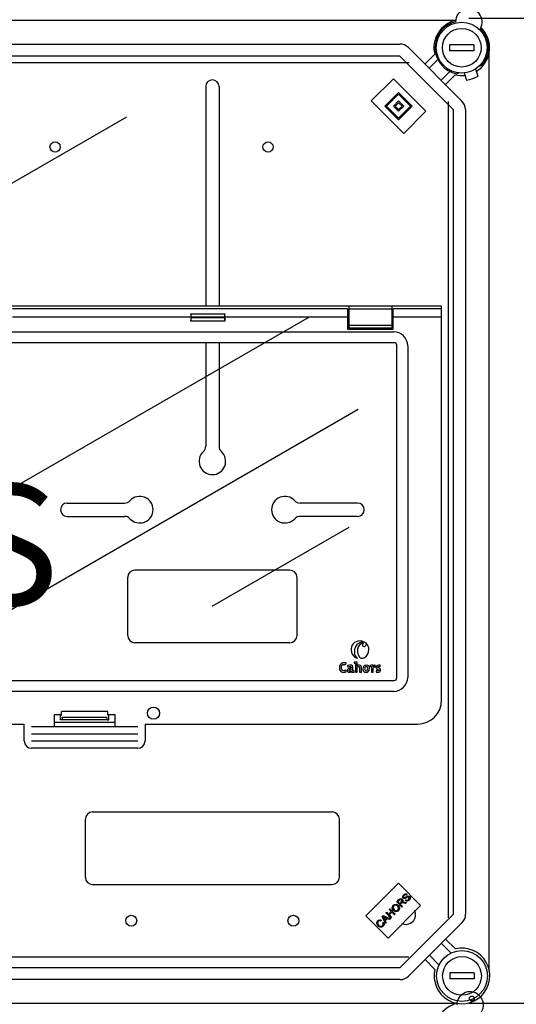
# Model space of a CAD drawing. Extents: x 23 to 246, y -184 to 139.
# Drawn here: x 113 to 154, y -85 to -3 of the extents above; entities that cross this region are included whole.
import ezdxf

# ---------------------------------------------------------------- set-up
doc = ezdxf.new("R2010")
doc.units = 0
doc.header["$MEASUREMENT"] = 0
doc.layers.get('0').update_dxf_attribs({"linetype": 'CONTINUOUS'})
doc.layers.get('DEFPOINTS').update_dxf_attribs({"linetype": 'CONTINUOUS'})
doc.layers.add('COTES', color=2, linetype='CONTINUOUS')
doc.styles.add('ROMANS', font='ARIAL.TTF')
doc.dimstyles.get("Standard").update_dxf_attribs({"dimtxt": 4.5, "dimasz": 5, "dimexe": 0.18, "dimexo": 0.0625, "dimgap": 1, "dimtad": 1, "dimdec": 1, "dimzin": 0, "dimdsep": 46, "dimtxsty": 'ROMANS', "dimcen": 1, "dimclrd": 256, "dimclre": 256, "dimclrt": 256, "dimadec": 0, "dimazin": 0, "dimtfac": 1, "dimtdec": 1, "dimtofl": 0, "dimtmove": 0, "dimatfit": 3, "dimfxl": 0, "dimtolj": 1, "dimtzin": 0, "dimarcsym": 0})

# ---------------------------------------------------------------- blocks, each defined once
blk = doc.blocks.new('*D16')
at = {"lineweight": -2, "ltscale": 5}
for p, q in [((150.356, -3.205), (172.763, -3.205)), ((171.763, -11.205), (171.763, -76.687)), ((150.371, -84.687), (172.763, -84.687))]:
    blk.add_line(p, q, dxfattribs=at)
at = {"ltscale": 5}
for points in [[(170.43, -11.205), (173.097, -11.205), (171.763, -3.205)], [(170.43, -76.687), (173.097, -76.687), (171.763, -84.687)]]:
    blk.add_solid(points, dxfattribs=at)
at = {"layer": 'DEFPOINTS', "color": 0, "ltscale": 5}
for p in [(149.356, -3.205), (149.371, -84.687), (171.763, -84.687)]:
    blk.add_point(p, dxfattribs=at)
at = {"ltscale": 5, "insert": (167.189, -43.946), "char_height": 7, "attachment_point": 5, "rotation": 90, "style": 'ROMANS'}
blk.add_mtext('\\A1;405', dxfattribs=at)
blk = doc.blocks.new('*D17')
at = {"lineweight": -2, "ltscale": 5}
for p, q in [((150.371, -84.687), (172.763, -84.687)), ((171.763, -92.687), (171.763, -148.715)), ((150.453, -156.715), (172.763, -156.715))]:
    blk.add_line(p, q, dxfattribs=at)
at = {"ltscale": 5}
for points in [[(170.43, -92.687), (173.097, -92.687), (171.763, -84.687)], [(170.43, -148.715), (173.097, -148.715), (171.763, -156.715)]]:
    blk.add_solid(points, dxfattribs=at)
at = {"layer": 'DEFPOINTS', "color": 0, "ltscale": 5}
for p in [(149.371, -84.687), (149.453, -156.715), (171.763, -156.715)]:
    blk.add_point(p, dxfattribs=at)
at = {"ltscale": 5, "insert": (167.187, -120.701), "char_height": 7, "attachment_point": 5, "rotation": 90, "style": 'ROMANS'}
blk.add_mtext('\\A1;360', dxfattribs=at)

msp = doc.modelspace()

# ---------------------------------------------------------------- linework, layer by layer
for p, q in [((149.2714, -3.3899), (89.4862, -3.3899)), ((93.1995, -5.3502), (144.6628, -5.3502)), ((145.3701, -5.6432), (149.786, -10.059)), ((150.7792, -5.4002), (148.7785, -5.4002)), ((148.7785, -5.4002), (148.7785, -5.9004)), ((150.7792, -5.4002), (150.7792, -5.9004)), ((144.6628, -6.3505), (93.1995, -6.3505)), ((149.0786, -10.7663), (144.6628, -6.3505)), ((146.7292, -7.0022), (147.5421, -6.1894)), ((150.7792, -5.9004), (148.7785, -5.9004)), ((152.0567, -81.9738), (152.0567, -6.0798)), ((93.1104, -6.861), (145.4383, -6.861)), ((147.8084, -6.6304), (147.0829, -7.3559)), ((151.23, -7.1693), (151.4414, -7.0924)), ((148.0732, -8.3462), (148.7987, -7.6208)), ((149.2397, -7.8871), (148.4269, -8.6999)), ((149.5581, -7.7394), (149.3612, -7.8111)), ((149.9724, -7.7421), (150.1729, -8.3224)), ((150.9179, -7.4154), (151.1184, -7.9957)), ((128.6169, -8.861), (128.6169, -27.0156)), ((129.717, -8.861), (129.717, -27.0156)), ((142.2971, -10.056), (144.1362, -8.2169)), ((144.1362, -8.2169), (146.8242, -10.9048)), ((143.4288, -10.4804), (144.5606, -9.3486)), ((143.5703, -10.4804), (144.5606, -9.4901)), ((144.5606, -9.3486), (145.6924, -10.4804)), ((144.5606, -9.4901), (145.5509, -10.4804)), ((144.985, -12.744), (142.2971, -10.056)), ((144.5606, -11.6122), (143.4288, -10.4804)), ((144.5606, -11.4707), (143.5703, -10.4804)), ((144.1362, -10.4804), (144.5606, -10.056)), ((144.5606, -10.9048), (144.1362, -10.4804)), ((144.2777, -10.4804), (144.5606, -10.1975)), ((144.5606, -10.7634), (144.2777, -10.4804)), ((144.5606, -10.056), (144.985, -10.4804)), ((144.5606, -10.1975), (144.8436, -10.4804)), ((144.985, -10.4804), (144.5606, -10.9048)), ((144.8436, -10.4804), (144.5606, -10.7634)), ((145.6924, -10.4804), (144.5606, -11.6122)), ((145.5509, -10.4804), (144.5606, -11.4707)), ((148.6671, -10.0897), (148.6671, -77.6129)), ((95.9698, -26.4409), (122.0933, -11.3585)), ((146.8242, -10.9048), (144.985, -12.744)), ((149.0953, -77.3158), (149.0953, -10.7678)), ((150.0959, -10.7678), (150.0959, -77.3104)), ((148.0965, -27.0156), (29.9061, -27.0156)), ((140.35, -27.2426), (112.6465, -27.2426)), ((127.398, -27.6649), (130.1841, -27.6649)), ((140.35, -27.2426), (140.35, -27.9416)), ((144.0049, -27.0377), (140.4499, -27.0377)), ((140.4499, -27.0377), (140.4499, -27.266)), ((144.0049, -27.266), (140.4499, -27.266)), ((140.4499, -27.266), (140.4499, -28.6172)), ((144.0049, -27.0377), (144.0049, -27.266)), ((144.0049, -27.266), (144.0049, -28.6172)), ((144.1048, -27.9416), (144.1048, -27.2426)), ((148.1192, -27.2426), (144.1048, -27.2426)), ((148.0965, -27.2426), (148.0965, -27.0156)), ((148.1192, -27.9416), (148.1192, -27.2426)), ((106.0088, -45.9195), (137.1898, -27.9171)), ((127.393, -27.9416), (112.6465, -27.9416)), ((127.393, -27.9416), (127.393, -28.2785)), ((130.1891, -28.2785), (127.393, -28.2785)), ((127.4052, -27.9749), (127.4052, -27.9082)), ((127.4052, -27.9082), (130.1769, -27.9082)), ((127.4052, -27.9749), (130.1769, -27.9749)), ((130.1769, -27.9749), (130.1769, -27.9082)), ((140.35, -27.9416), (130.1891, -27.9416)), ((130.1891, -27.9416), (130.1891, -28.2785)), ((140.35, -27.9416), (140.35, -28.9402)), ((144.1048, -28.9402), (144.1048, -27.9416)), ((148.1192, -27.9416), (144.1048, -27.9416)), ((148.1192, -59.5976), (148.1192, -27.9416)), ((101.1665, -29.1493), (144.1644, -29.1493)), ((140.35, -28.9402), (144.1048, -28.9402)), ((144.0049, -28.6172), (140.4499, -28.6172)), ((140.4499, -28.6172), (140.4499, -28.8455)), ((144.0049, -28.8455), (140.4499, -28.8455)), ((144.0049, -28.6172), (144.0049, -28.8455)), ((144.204, -30.0542), (33.7987, -30.0542)), ((128.6169, -30.0542), (128.6169, -38.6092)), ((129.717, -30.0542), (129.717, -38.6092)), ((144.4088, -57.7795), (144.4088, -30.2591)), ((145.3137, -30.2986), (145.3137, -57.7399)), ((110.0305, -53.5573), (141.2116, -35.5549)), ((117.1669, -43.3112), (121.9149, -43.3112)), ((141.167, -43.3112), (136.419, -43.3112)), ((117.1669, -44.4112), (121.9149, -44.4112)), ((141.167, -44.4112), (136.419, -44.4112)), ((140.456, -45.3292), (129.1173, -51.8756)), ((135.567, -48.8612), (122.7669, -48.8612)), ((122.1669, -54.2613), (122.1669, -49.4612)), ((136.167, -54.2613), (136.167, -49.4612)), ((135.567, -54.8613), (122.7669, -54.8613)), ((140.2053, -56.677), (140.2214, -56.5413)), ((140.35, -56.754), (140.3626, -56.877)), ((140.8866, -56.4723), (140.8866, -56.5643)), ((140.9867, -56.5758), (140.9867, -57.3024)), ((141.1247, -56.8252), (141.1235, -56.8241)), ((142.2168, -56.7402), (142.2168, -56.8321)), ((142.3169, -56.8436), (142.3169, -57.3024)), ((142.4468, -56.8459), (142.4445, -56.8459)), ((142.6215, -56.8632), (142.6285, -56.7183)), ((143.0343, -56.8448), (143.0389, -56.7287)), ((140.2271, -57.2782), (140.2099, -57.1449)), ((140.6593, -57.2047), (140.6604, -57.2058)), ((140.8904, -57.2932), (140.8904, -57.2012)), ((140.9867, -57.3024), (141.1338, -57.3024)), ((141.3373, -57.3024), (141.4834, -57.3024)), ((142.3169, -57.3024), (142.4629, -57.3024)), ((142.7066, -57.1828), (142.7032, -57.3035)), ((33.7987, -57.9843), (144.204, -57.9843)), ((144.1644, -58.8892), (33.8382, -58.8892)), ((116.1137, -60.796), (116.6936, -60.796)), ((116.1137, -61.7946), (116.1137, -60.796)), ((116.613, -60.796), (116.613, -60.8459)), ((116.613, -60.8459), (116.6936, -60.8459)), ((116.613, -61.2453), (116.613, -60.8459)), ((120.5268, -60.5463), (116.6936, -60.5463)), ((116.6936, -60.8459), (116.6936, -60.5463)), ((120.4579, -61.0405), (116.7624, -61.0405)), ((120.5268, -60.8459), (120.5268, -60.5463)), ((120.5268, -60.796), (121.1067, -60.796)), ((120.6074, -60.8459), (120.5268, -60.8459)), ((120.6074, -60.8459), (120.6074, -60.796)), ((120.6074, -61.2453), (120.6074, -60.8459)), ((121.1067, -60.796), (121.1067, -61.7946)), ((64.3855, -61.5949), (113.6171, -61.5949)), ((113.6171, -62.9929), (113.6171, -61.5949)), ((114.2163, -61.7946), (123.0041, -61.7946)), ((116.1137, -61.4224), (121.1067, -61.4224)), ((116.7621, -61.2453), (116.613, -61.2453)), ((120.4583, -61.2453), (116.7621, -61.2453)), ((116.7647, -61.0901), (116.7647, -61.1954)), ((120.4556, -61.0901), (120.4556, -61.1954)), ((120.4583, -61.2453), (120.6074, -61.2453)), ((123.6033, -61.5949), (146.122, -61.5949)), ((123.6033, -61.5949), (123.6033, -62.9929)), ((114.2163, -62.3937), (123.0041, -62.3937)), ((114.2163, -62.9929), (123.0041, -62.9929)), ((123.0041, -63.5921), (114.2163, -63.5921)), ((119.2669, -68.8614), (139.067, -68.8614)), ((118.6669, -74.2614), (118.6669, -69.4614)), ((139.667, -74.2614), (139.667, -69.4614)), ((119.2669, -74.8614), (139.067, -74.8614)), ((141.8569, -77.4493), (144.5449, -74.7613)), ((144.5449, -74.7613), (146.384, -76.6004)), ((145.269, -75.683), (145.2185, -75.7417)), ((144.4025, -76.3071), (144.5932, -76.1164)), ((144.8326, -76.7372), (144.4025, -76.3071)), ((144.6431, -76.1616), (144.507, -76.2977)), ((144.507, -76.2977), (144.6493, -76.44)), ((144.6493, -76.44), (144.7717, -76.3176)), ((144.7647, -76.4232), (144.6986, -76.4893)), ((144.6986, -76.4893), (144.8896, -76.6803)), ((145.1401, -76.4298), (144.9938, -76.3972)), ((145.0198, -76.3159), (145.2117, -76.3581)), ((145.1103, -76.1831), (145.1592, -76.1248)), ((145.2117, -76.3581), (145.1401, -76.4298)), ((143.4979, -77.2117), (143.5548, -77.1549)), ((143.928, -77.6418), (143.4979, -77.2117)), ((143.5548, -77.1549), (143.7314, -77.3315)), ((146.384, -76.6004), (143.696, -79.2884)), ((143.7314, -77.3315), (143.955, -77.1079)), ((143.7783, -76.9313), (143.8353, -76.8744)), ((143.955, -77.1079), (143.7783, -76.9313)), ((144.0057, -77.1587), (143.7822, -77.3823)), ((143.8353, -76.8744), (144.2654, -77.3045)), ((144.2084, -77.3614), (144.0057, -77.1587)), ((144.2654, -77.3045), (144.2084, -77.3614)), ((144.6848, -81.7262), (149.1006, -77.3104)), ((144.8896, -76.6803), (144.8326, -76.7372)), ((143.696, -79.2884), (141.8569, -77.4493)), ((143.132, -77.8135), (143.0892, -77.8828)), ((143.2116, -77.4981), (143.2728, -77.4368)), ((143.4765, -78.0933), (143.2116, -77.4981)), ((143.2438, -78.0244), (143.3151, -77.982)), ((143.2728, -77.4368), (143.879, -77.6909)), ((143.3451, -77.6192), (143.424, -77.7925)), ((143.5698, -77.6468), (143.4059, -77.5726)), ((143.424, -77.7925), (143.5698, -77.6468)), ((143.6336, -77.6756), (143.4539, -77.8553)), ((143.4539, -77.8553), (143.5369, -78.0329)), ((143.5369, -78.0329), (143.4765, -78.0933)), ((143.8142, -77.7556), (143.6336, -77.6756)), ((143.7822, -77.3823), (143.9849, -77.585)), ((143.879, -77.6909), (143.8142, -77.7556)), ((143.9849, -77.585), (143.928, -77.6418)), ((149.808, -78.0178), (145.3922, -82.4336)), ((148.8955, -80.5308), (148.0952, -79.7305)), ((148.4489, -79.3768), (149.2618, -80.1897)), ((145.4185, -80.8614), (93.1324, -80.8614)), ((147.5641, -81.8874), (146.7512, -81.0745)), ((147.1049, -80.7208), (147.9052, -81.5211)), ((93.2215, -81.7262), (144.6848, -81.7262)), ((150.8012, -82.1764), (148.8005, -82.1764)), ((148.8005, -82.1764), (148.8005, -82.6766)), ((150.8012, -82.1764), (150.8012, -82.6766)), ((144.6848, -82.7266), (93.2215, -82.7266)), ((150.8012, -82.6766), (148.8005, -82.6766)), ((89.5082, -84.6869), (149.3715, -84.6869)), ((149.375, -84.6948), (89.5276, -84.6948))]:
    msp.add_line(p, q)
for points in [[(141.7873, -54.8347), (141.4624, -54.7121), (141.179, -54.7318)], [(141.8219, -54.8599), (141.869, -54.9232), (141.8847, -54.9807)], [(142.0863, -55.2556), (141.9679, -55.0087), (141.8219, -54.8599)], [(141.1504, -55.6247), (141.2101, -55.8674), (141.3297, -56.0475), (141.4073, -56.106), (141.494, -56.1392), (141.588, -56.1439), (141.6875, -56.1167)], [(141.6875, -56.1167), (141.6977, -56.1121), (141.7059, -56.1081)], [(141.7059, -56.1081), (141.7207, -56.1004), (141.7322, -56.0941)], [(141.7322, -56.0941), (141.8163, -56.0385), (141.8685, -55.9962)], [(140.2214, -56.5413), (140.1304, -56.5245), (140.0949, -56.5216), (140.0595, -56.5206), (139.9197, -56.5396), (139.805, -56.5993), (139.7251, -56.6944), (139.6798, -56.8192), (139.6688, -56.9617), (139.6862, -57.079), (139.7266, -57.1713), (139.7943, -57.2454), (139.8932, -57.2948), (140.0271, -57.3127)], [(140.2099, -57.1449), (140.1371, -57.1679), (140.097, -57.1746), (140.0593, -57.177), (139.9579, -57.1597), (139.9022, -57.1246), (139.8632, -57.0714), (139.8403, -57.0008), (139.8328, -56.9138), (139.8462, -56.8096), (139.8865, -56.7274), (139.9169, -56.6964), (139.954, -56.6734), (139.9981, -56.6589), (140.0489, -56.6539), (140.2053, -56.677)], [(140.6432, -56.954), (140.4534, -56.9842), (140.3847, -57.0214), (140.3374, -57.0729), (140.318, -57.1207), (140.3134, -57.1718), (140.3302, -57.239), (140.36, -57.2767), (140.4036, -57.302), (140.4599, -57.3134), (140.5151, -57.3107), (140.5772, -57.2903), (140.6265, -57.2538), (140.6593, -57.2047)], [(140.7903, -57.1897), (140.7903, -56.9608), (140.7854, -56.8579), (140.7415, -56.7708), (140.6691, -56.7318), (140.5546, -56.7183), (140.4997, -56.721), (140.35, -56.754)], [(140.3626, -56.877), (140.4902, -56.8353), (140.5316, -56.8321), (140.584, -56.8379), (140.6184, -56.8551), (140.6297, -56.868), (140.6374, -56.8836), (140.6418, -56.9019), (140.6432, -56.923), (140.6432, -56.954)], [(141.1338, -56.4619), (140.9909, -56.4635), (140.8866, -56.4723)], [(140.8866, -56.5643), (140.9451, -56.5699), (140.9867, -56.5758)], [(141.4834, -57.3024), (141.4834, -57.0767), (141.4814, -56.8646), (141.4598, -56.7922), (141.4097, -56.7406), (141.325, -56.7186), (141.2506, -56.726), (141.1753, -56.7631), (141.1247, -56.8252)], [(141.1338, -57.3024), (141.1338, -57.0265), (141.144, -56.9553), (141.1719, -56.8964), (141.1986, -56.8671), (141.2303, -56.8481), (141.2661, -56.8414), (141.2905, -56.8443), (141.3091, -56.8528), (141.3224, -56.8666), (141.3335, -56.8946), (141.3373, -56.9315), (141.3373, -56.9935), (141.3373, -57.0611), (141.3373, -57.3024)], [(141.8938, -56.7195), (141.7749, -56.7424), (141.6827, -56.8062), (141.623, -56.9033), (141.6018, -57.0265), (141.6103, -57.1184), (141.6349, -57.1914), (141.6743, -57.2465), (141.7584, -57.2976), (141.8685, -57.3139)], [(141.8835, -56.8436), (141.8355, -56.8534), (141.7939, -56.8836), (141.7727, -56.9159), (141.7586, -56.9584), (141.7535, -57.0115), (141.7615, -57.0886), (141.7854, -57.144), (141.8102, -57.1687), (141.8421, -57.1836), (141.8811, -57.1886)], [(141.8685, -57.3139), (141.9864, -57.291), (142.0788, -57.2271), (142.139, -57.1296), (142.1605, -57.0058), (142.152, -56.9163), (142.1274, -56.8442), (142.088, -56.7889), (142.0039, -56.7366), (141.8938, -56.7195)], [(141.8811, -57.1886), (141.9316, -57.1776), (141.9721, -57.1447), (141.999, -57.0901), (142.0088, -57.0138), (142.0013, -56.9407), (141.9785, -56.8873), (141.9543, -56.8632), (141.9227, -56.8486), (141.8835, -56.8436)], [(142.4548, -56.7298), (142.3195, -56.7314), (142.2168, -56.7402)], [(142.2168, -56.8321), (142.2753, -56.8378), (142.3169, -56.8436)], [(142.4445, -56.8459), (142.4528, -56.7768), (142.4548, -56.7298)], [(142.4629, -57.3024), (142.4629, -57.1063), (142.4675, -56.9959), (142.5026, -56.8984), (142.5249, -56.8769), (142.5521, -56.8638), (142.5844, -56.8593), (142.6215, -56.8632)], [(143.0389, -56.7287), (142.9833, -56.7211), (142.9522, -56.7188), (142.9408, -56.7184), (142.8875, -56.7209), (142.8217, -56.735), (142.7547, -56.7705), (142.7117, -56.821), (142.6975, -56.8563), (142.6918, -56.8944), (142.6994, -56.9564), (142.7373, -57.0155), (142.7937, -57.0495), (142.9015, -57.0962), (142.9123, -57.107), (142.9195, -57.12), (142.9227, -57.1356), (142.9225, -57.1443), (142.9175, -57.1621), (142.9063, -57.1768), (142.8897, -57.1882), (142.868, -57.1959), (142.7809, -57.197), (142.7066, -57.1828)], [(142.8227, -57.3139), (142.9286, -57.3003), (143.009, -57.2619), (143.0466, -57.2243), (143.07, -57.1784), (143.078, -57.1253), (143.0722, -57.0789), (143.0564, -57.0427), (143.0038, -56.9936), (142.8801, -56.9388), (142.8635, -56.9278), (142.8513, -56.9147), (142.8461, -56.9045), (142.8436, -56.8928), (142.8435, -56.8852), (142.8459, -56.8713), (142.8516, -56.8591), (142.8665, -56.8444), (142.889, -56.8345), (142.9454, -56.8303), (143.0343, -56.8448)], [(140.0271, -57.3127), (140.1448, -57.301), (140.2271, -57.2782)], [(140.6432, -57.0495), (140.5752, -57.053), (140.525, -57.0628), (140.4901, -57.0776), (140.4726, -57.0913), (140.4613, -57.1067), (140.4553, -57.1232), (140.4538, -57.147), (140.4581, -57.1653), (140.4673, -57.1803), (140.4811, -57.1916), (140.4992, -57.1987), (140.5213, -57.2012)], [(140.6604, -57.2058), (140.6555, -57.2593), (140.6546, -57.3035)], [(140.6546, -57.3035), (140.7879, -57.302), (140.8904, -57.2932)], [(140.8904, -57.2012), (140.832, -57.1956), (140.7903, -57.1897)], [(142.7032, -57.3035), (142.7685, -57.3115), (142.8227, -57.3139)]]:
    msp.add_lwpolyline(points)
at = {"flags": 128}
for points in [[(144.946, -75.986), (144.9049, -75.9125), (144.9079, -75.8283), (144.9789, -75.7162)], [(144.9789, -75.7162), (145.0512, -75.6603), (145.1379, -75.6332), (145.2085, -75.6447), (145.269, -75.683)], [(145.2185, -75.7417), (145.1668, -75.7136), (145.1084, -75.7135), (145.0314, -75.764)], [(144.1131, -76.5813), (144.2259, -76.5091), (144.359, -76.4979), (144.4581, -76.5345), (144.5418, -76.5992)], [(144.5932, -76.1164), (144.6595, -76.0595), (144.7402, -76.0294), (144.8072, -76.0423), (144.8637, -76.0806)], [(144.8051, -76.1393), (144.7771, -76.1193), (144.7437, -76.1111), (144.7097, -76.1159), (144.6431, -76.1616)], [(144.7983, -76.3936), (144.7789, -76.4095), (144.7647, -76.4232)], [(144.7717, -76.3176), (144.8302, -76.234), (144.8342, -76.2087), (144.8308, -76.1832), (144.8051, -76.1393)], [(144.9938, -76.3972), (144.8834, -76.3778), (144.8395, -76.3785), (144.7983, -76.3936)], [(144.8637, -76.0806), (144.9032, -76.1423), (144.9093, -76.2151), (144.8597, -76.3189)], [(144.8597, -76.3189), (144.8905, -76.3097), (144.9154, -76.3059)], [(144.9154, -76.3059), (144.9742, -76.3083), (145.0198, -76.3159)], [(145.1006, -76.0186), (145.0549, -76.0274), (145.0085, -76.0229), (144.946, -75.986)], [(145.0314, -75.764), (144.9789, -75.8404), (144.9757, -75.8865), (144.9832, -75.9086), (144.997, -75.9273)], [(144.997, -75.9273), (145.0255, -75.9455), (145.0519, -75.9488)], [(145.0519, -75.9488), (145.1865, -75.8823), (145.2909, -75.8259)], [(145.308, -75.9068), (145.2379, -75.9457), (145.1935, -75.9726), (145.1482, -75.9979), (145.1006, -76.0186)], [(145.4391, -76.1453), (145.3576, -76.21), (145.259, -76.2408), (145.1787, -76.2272), (145.1103, -76.1831)], [(145.1592, -76.1248), (145.2215, -76.1581), (145.2916, -76.1554), (145.3855, -76.0969)], [(145.2909, -75.8259), (145.3431, -75.8129), (145.3968, -75.8157), (145.4694, -75.8576)], [(145.4192, -75.9172), (145.3915, -75.8985), (145.3587, -75.893), (145.308, -75.9068)], [(145.3855, -76.0969), (145.4399, -76.0119), (145.4429, -75.9615), (145.4343, -75.9376), (145.4192, -75.9172)], [(145.4694, -75.8576), (145.5129, -75.9356), (145.5116, -76.025), (145.4391, -76.1453)], [(144.1354, -77.0154), (144.0543, -76.9054), (144.0253, -76.7726), (144.0503, -76.6684), (144.1131, -76.5813)], [(144.1625, -76.6299), (144.1087, -76.7184), (144.1059, -76.8216), (144.195, -76.9576)], [(144.5579, -77.0266), (144.4474, -77.0976), (144.3169, -77.1104), (144.2187, -77.0771), (144.1354, -77.0154)], [(144.4828, -76.6575), (144.4022, -76.5966), (144.3054, -76.5701), (144.2278, -76.5853), (144.1625, -76.6299)], [(144.195, -76.9576), (144.2742, -77.0163), (144.3698, -77.0384), (144.4455, -77.0224), (144.5089, -76.9781)], [(144.5089, -76.9781), (144.5617, -76.8925), (144.5647, -76.7921), (144.5332, -76.7192), (144.4828, -76.6575)], [(144.5418, -76.5992), (144.6192, -76.7084), (144.6454, -76.8391), (144.6187, -76.9407), (144.5579, -77.0266)], [(142.853, -78.2803), (142.7753, -78.1727), (142.7489, -78.0433), (142.7761, -77.9428), (142.8369, -77.8581)], [(142.8844, -77.908), (142.831, -77.9913), (142.8288, -78.0898), (142.9114, -78.2214)], [(142.8369, -77.8581), (142.9093, -77.8045), (142.9958, -77.7805), (143.0663, -77.7871), (143.132, -77.8135)], [(143.0892, -77.8828), (143.0307, -77.8607), (142.9685, -77.8594), (142.9229, -77.8775), (142.8844, -77.908)], [(143.2274, -78.2597), (143.2683, -78.2007), (143.2813, -78.1302), (143.2438, -78.0244)], [(143.3151, -77.982), (143.3527, -78.0727), (143.3549, -78.1704), (143.3281, -78.2427), (143.2808, -78.3037)], [(143.4059, -77.5726), (143.3382, -77.5409), (143.2862, -77.5139)], [(143.2862, -77.5139), (143.3212, -77.5718), (143.3451, -77.6192)], [(143.2808, -78.3037), (143.1692, -78.3798), (143.0353, -78.387), (142.937, -78.346), (142.853, -78.2803)], [(142.9114, -78.2214), (142.9902, -78.284), (143.0846, -78.3168), (143.1619, -78.3034), (143.2274, -78.2597)]]:
    msp.add_lwpolyline(points, dxfattribs=at)
for centre, radius in [((149.7789, -5.6503), 2.1008), ((149.7789, -5.6503), 1.6006), ((116.1669, -13.861), 0.425), ((133.767, -13.861), 0.425), ((124.3023, -60.6861), 0.4993), ((122.4669, -77.8614), 0.45), ((135.8669, -77.8614), 0.45), ((149.8009, -82.4265), 2.1008), ((149.8009, -82.4265), 1.6006), ((150.6165, -84.2964), 0.2001)]:
    msp.add_circle(centre, radius)
for centre, radius, start, end in [((150.3628, -3.5283), 1.1007, 330.130014, 179.085039), ((149.7789, -5.6503), 2.3008, 102.793037, 193.551019), ((149.7789, -5.6503), 2.2008, 103.562551, 259.060974), ((149.7789, -5.6503), 2.3008, 301.616832, 46.422016), ((149.7789, -5.6503), 2.2008, 319.060974, 45.652502), ((144.6628, -6.3505), 1.0004, 45, 90), ((149.7789, -5.6503), 2.3008, 256.448981, 276.505117), ((149.7789, -5.6503), 2.701, 278.191744, 299.930205), ((129.1669, -8.861), 0.55, 0, 180), ((149.0786, -10.7663), 1.0004, 0, 45), ((134.8141, -27.9372), 7.4211, 177.897032, 180.033961), ((123.6487, -27.8981), 3.7565, 359.845639, 3.559905), ((133.9301, -27.898), 3.7532, 176.438449, 180.156007), ((122.7775, -27.9369), 7.4116, 359.964054, 2.103721), ((124.1853, -27.9972), 3.22, 354.988655, 0.396318), ((133.3976, -27.9972), 3.2208, 179.603811, 185.010095), ((144.145, -30.318), 1.1689, 0.950871, 89.049203), ((144.1993, -30.2638), 0.2096, 1.279055, 88.720113), ((129.1669, -39.8612), 1.1, 132.568454, 47.431546), ((128.0169, -38.6092), 0.6, 312.568454, 0), ((130.317, -38.6092), 0.6, 180, 227.431546), ((121.9149, -42.7112), 0.6, 270, 317.431546), ((123.1669, -43.8612), 1.1, 222.568454, 137.431546), ((135.167, -43.8612), 1.1, 42.568454, 317.431546), ((136.419, -42.7112), 0.6, 222.568454, 270), ((117.1669, -43.8612), 0.55, 90, 270), ((141.167, -43.8612), 0.55, 270, 90), ((121.9149, -45.0112), 0.6, 42.568454, 90), ((136.419, -45.0112), 0.6, 90, 137.431546), ((122.7669, -49.4612), 0.6, 90, 180), ((135.567, -49.4612), 0.6, 0, 90), ((122.7669, -54.2613), 0.6, 180, 270), ((135.567, -54.2613), 0.6, 270, 0), ((141.3702, -55.447), 0.7403, 104.966125, 195.032484), ((141.721, -55.6025), 0.8204, 107.294244, 186.147275), ((141.8057, -55.5232), 0.6631, 111.982, 188.808594), ((141.6128, -55.2172), 0.4205, 65.480639, 108.817148), ((141.6052, -55.0259), 0.1269, 64.418234, 112.105146), ((141.7295, -55.0598), 0.1638, 115.095944, 182.248524), ((141.6917, -55.0448), 0.1277, 189.645013, 291.656331), ((141.6954, -54.9792), 0.1893, 283.248539, 359.53729), ((141.371, -55.4476), 0.7406, 312.203756, 15.023252), ((141.3701, -55.4479), 0.74, 194.967746, 252.747896), ((141.5256, -55.6596), 0.621, 182.840373, 232.857969), ((139.1467, -56.5864), 1.991, 353.143926, 3.586045), ((142.6131, -56.8896), 0.1719, 84.863781, 165.30161), ((140.5066, -57.0646), 0.1374, 276.119421, 6.339292), ((144.145, -57.7205), 1.1689, 270.95062, 359.049306), ((144.1993, -57.7748), 0.2096, 271.278199, 358.722218), ((146.122, -59.5976), 1.9972, 270, 0), ((116.4536, -61.0797), 0.3113, 358.08115, 7.221374), ((120.7668, -61.0797), 0.3113, 172.778626, 181.91885), ((116.5247, -61.2079), 0.2404, 351.031729, 2.97012), ((120.6959, -61.2079), 0.2405, 177.033252, 188.964898), ((114.2163, -62.9929), 0.5992, 180, 270), ((123.0041, -62.9929), 0.5992, 270, 0), ((119.2669, -69.4614), 0.6, 90, 180), ((139.067, -69.4614), 0.6, 0, 90), ((119.2669, -74.2614), 0.6, 180, 270), ((139.067, -74.2614), 0.6, 270, 0), ((145.167, -77.3614), 0.8, 243.914724, 26.085276), ((149.1006, -77.3104), 1.0004, 315, 0), ((149.8009, -82.4265), 2.3008, 166.448981, 103.551019), ((144.6848, -81.7262), 1.0004, 270, 315), ((150.4685, -84.8339), 1.1007, 330.130014, 179.085039), ((149.883, -86.9575), 2.3032, 102.793037, 193.551019)]:
    msp.add_arc(centre, radius, start, end)

# ---------------------------------------------------------------- texts
at = {"layer": 'COTES', "insert": (62.6342, -41.7553), "char_height": 10, "width": 60.952686, "attachment_point": 1, "style": 'ROMANS'}
msp.add_mtext('CAHORS ', dxfattribs=at)

# ---------------------------------------------------------------- dimensions: what is measured, and where the dimension line sits
at = {"ltscale": 5}
for base, p1, p2, text, picture, middle in [((171.7633, -84.6869), (149.3558, -3.2048), (149.3715, -84.6869), '405', '*D16', (167.1893, -43.9459)), ((171.7633, -156.715), (149.3715, -84.6869), (149.4532, -156.715), '360', '*D17', (167.1869, -120.7009))]:
    dim = msp.add_linear_dim(base=base, p1=p1, p2=p2, angle=90, text=text, dimstyle='Standard', override={"dimtxt": 7, "dimasz": 8, "dimexe": 1, "dimexo": 1, "dimdec": 2, "dimlfac": 10, "dimzin": 12, "dimcen": 0, "dimtdec": 2, "dimtofl": 1, "dimtzin": 12}, dxfattribs=at)
    dim.commit()
    dim.dimension.update_dxf_attribs({"geometry": picture, "text_midpoint": middle})

doc.saveas('drawing.dxf')
